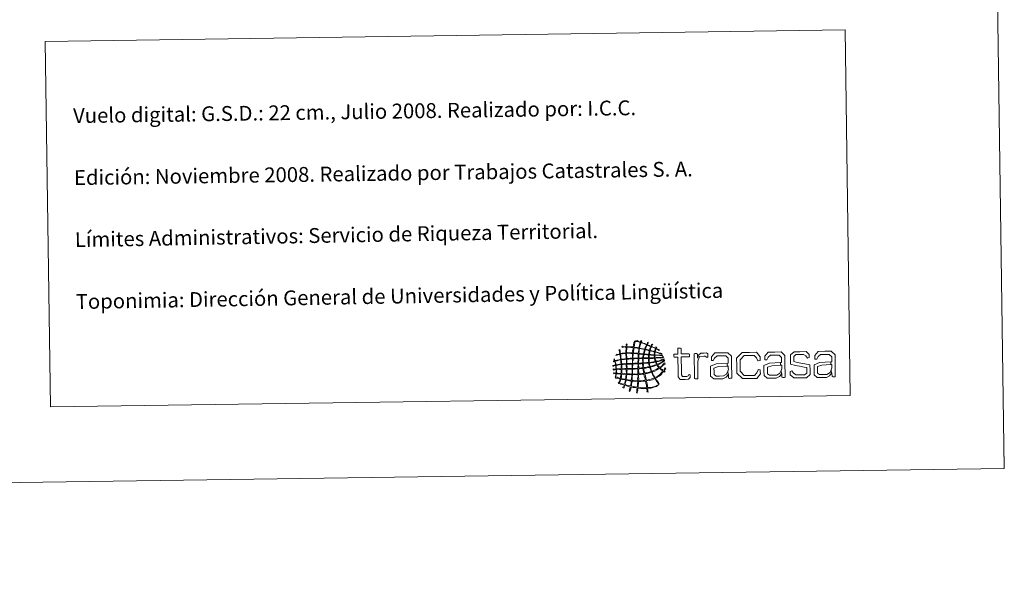
# Model space of a CAD drawing. Units: metres. Extents: x 596827 to 601324, y 4694010 to 4697043.
# Drawn here: x 600728 to 601324, y 4694010 to 4694345 of the extents above; entities that cross this region are included whole.
import ezdxf
from ezdxf.enums import TextEntityAlignment as Align

# ---------------------------------------------------------------- set-up
doc = ezdxf.new("R2010")
doc.units = ezdxf.units.M
doc.header["$MEASUREMENT"] = 0
doc.layers.add('Level 63', color=7, linetype='Continuous', lineweight=0)
doc.styles.add('Arial', font='ARIAL.TTF', dxfattribs={"height": 0.2})

# ---------------------------------------------------------------- blocks, each defined once
blk = doc.blocks.new('*U151')
at = {"layer": 'Level 63', "color": 1, "linetype": 'Continuous', "lineweight": 0}
for points in [[(601114.96, 4694145.24), (601114.32, 4694145.56), (601113.71, 4694145.91), (601112.98, 4694146.12), (601112.72, 4694145.67), (601112.64, 4694145.03), (601112.48, 4694144.48), (601113.39, 4694144.08), (601114.6, 4694143.83), (601115.64, 4694143.54), (601115.96, 4694143.46), (601116.46, 4694143.43), (601116.49, 4694143.03), (601115.18, 4694143.36), (601113.76, 4694143.92), (601112.48, 4694144.09), (601112.3, 4694143.72), (601112.31, 4694143.13), (601112.31, 4694142.58), (601113.47, 4694142.28), (601115.11, 4694142.59), (601116.31, 4694142.43), (601116.55, 4694142.41), (601116.9, 4694142.45), (601116.97, 4694142.12), (601115.35, 4694142.07), (601113.97, 4694142.29), (601112.32, 4694142.25), (601112.3, 4694141.72), (601112.38, 4694141.42), (601112.34, 4694141.01), (601112.62, 4694140.73), (601112.97, 4694140.93), (601113.32, 4694140.95), (601114.33, 4694141.01), (601115.44, 4694141.01), (601116.4, 4694141.12), (601116.75, 4694141.17), (601117.16, 4694141.46), (601117.45, 4694141.14), (601117.38, 4694140.85), (601116.94, 4694140.84), (601116.72, 4694140.8), (601115.46, 4694140.57), (601113.74, 4694140.67), (601112.47, 4694140.47), (601112.49, 4694139.75), (601112.79, 4694139.3), (601112.89, 4694138.64), (601114.57, 4694138.83), (601116.52, 4694139.65), (601117.85, 4694140.17), (601117.99, 4694139.71), (601117.31, 4694139.56), (601117.01, 4694139.43), (601115.93, 4694138.96), (601114.47, 4694138.53), (601113.16, 4694138.26), (601113.24, 4694137.68), (601113.49, 4694137.27), (601113.76, 4694136.9), (601115.43, 4694137.47), (601116.73, 4694138.4), (601118.13, 4694139.25), (601118.14, 4694138.81), (601117.65, 4694138.51), (601117.36, 4694138.32), (601117.19, 4694138.21), (601116.95, 4694138.15), (601116.76, 4694138.05), (601115.97, 4694137.57), (601114.95, 4694137), (601114.04, 4694136.57), (601114.23, 4694135.9), (601114.69, 4694135.51), (601115.1, 4694135.08), (601116.47, 4694135.73), (601117.29, 4694136.92), (601118.4, 4694137.81), (601118.45, 4694136.97), (601117.61, 4694136.51), (601117.13, 4694136.09), (601116.58, 4694135.61), (601116.08, 4694135.1), (601115.5, 4694134.69), (601115.96, 4694134.02), (601116.67, 4694133.63), (601117.37, 4694133.21), (601117.9, 4694133.55), (601118.14, 4694134.17), (601118.45, 4694134.72), (601118.98, 4694134.16), (601118.13, 4694133.45), (601118.02, 4694132.89), (601118.15, 4694132.67), (601118.49, 4694132.7), (601118.35, 4694132.23), (601118.09, 4694132.03), (601117.96, 4694132.45), (601117.64, 4694132.42), (601116.93, 4694131.79), (601116.41, 4694130.99), (601115.7, 4694130.36), (601114.8, 4694129.58), (601113.7, 4694129.06), (601112.7, 4694128.35), (601113.13, 4694127.39), (601113.78, 4694126.56), (601114.38, 4694125.69), (601114.53, 4694125.46), (601114.96, 4694125.11), (601114.66, 4694124.77), (601114.26, 4694124.87), (601114.18, 4694125.32), (601113.99, 4694125.62), (601113.44, 4694126.42), (601112.83, 4694127.35), (601112.24, 4694128.22), (601110.78, 4694127.54), (601109.11, 4694127.09), (601107.28, 4694126.76), (601107.39, 4694125.63), (601107.74, 4694124.18), (601107.87, 4694122.84), (601110.62, 4694123), (601112.23, 4694123.41), (601114.21, 4694124.5), (601114.22, 4694124.13), (601113.6, 4694123.79), (601113.36, 4694123.44), (601111.72, 4694122.94), (601110.11, 4694122.38), (601108.01, 4694122.31), (601107.88, 4694122.05), (601107.97, 4694121.54), (601107.96, 4694121.07), (601107.95, 4694120.64), (601108.13, 4694120.07), (601107.5, 4694120.2), (601107.53, 4694120.93), (601107.38, 4694121.44), (601107.42, 4694122.17), (601105.69, 4694122.28), (601103.77, 4694122.2), (601102.16, 4694122.43), (601101.86, 4694121.79), (601101.92, 4694120.76), (601101.61, 4694119.99), (601101.51, 4694119.76), (601101.5, 4694119.4), (601101.1, 4694119.53), (601101.27, 4694120.49), (601101.46, 4694121.46), (601101.64, 4694122.42), (601100.5, 4694122.72), (601099.17, 4694122.8), (601098.02, 4694123.1), (601097.64, 4694122.29), (601097.52, 4694121.22), (601097.08, 4694120.46), (601096.97, 4694120.55), (601096.82, 4694120.6), (601096.68, 4694120.65), (601096.91, 4694121.51), (601097.22, 4694122.29), (601097.43, 4694123.16), (601096.37, 4694123.5), (601095.2, 4694123.75), (601094.08, 4694124.02), (601093.76, 4694123.61), (601093.62, 4694122.7), (601093.24, 4694122.56), (601092.77, 4694122.99), (601093.66, 4694123.51), (601093.62, 4694124.15), (601092.6, 4694124.54), (601091.52, 4694124.88), (601090.45, 4694125.21), (601090.35, 4694125.41), (601090.22, 4694125.61), (601090.04, 4694125.74), (601090.15, 4694125.93), (601090.34, 4694125.68), (601090.5, 4694125.74), (601090.84, 4694126.38), (601091.05, 4694127.17), (601091.27, 4694127.92), (601090.4, 4694128.48), (601088.67, 4694128.18), (601088.17, 4694129.11), (601088.48, 4694129.67), (601088.64, 4694130.34), (601088.66, 4694131.16), (601088.29, 4694131.38), (601087.38, 4694131.03), (601087.34, 4694131.61), (601087.57, 4694131.66), (601088.41, 4694131.54), (601088.65, 4694131.62), (601088.94, 4694132.1), (601088.79, 4694132.79), (601088.83, 4694133.59), (601088.31, 4694133.8), (601087.41, 4694133.25), (601086.99, 4694133.56), (601087.13, 4694134.12), (601088.26, 4694133.87), (601088.82, 4694134.12), (601088.73, 4694134.79), (601088.76, 4694135.39), (601088.59, 4694136.08), (601087.9, 4694136.1), (601087.34, 4694135.67), (601086.83, 4694135.73), (601086.81, 4694136.11), (601087.33, 4694136.11), (601087.61, 4694136.2), (601087.95, 4694136.29), (601088.27, 4694136.35), (601088.53, 4694136.47), (601088.45, 4694137.27), (601088.2, 4694137.88), (601088.1, 4694138.62), (601087.83, 4694138.79), (601087.49, 4694138.4), (601087.25, 4694138.55), (601087.23, 4694138.95), (601087.73, 4694138.85), (601087.9, 4694139.08), (601087.94, 4694139.52), (601087.52, 4694139.77), (601087.68, 4694140.13), (601087.96, 4694139.93), (601087.91, 4694139.39), (601088.16, 4694139.16), (601089.32, 4694139.37), (601090.43, 4694139.61), (601091.56, 4694139.86), (601091.46, 4694141.05), (601091.37, 4694141.86), (601091.12, 4694142.87), (601090.18, 4694142.77), (601089.49, 4694142.43), (601088.64, 4694142.24), (601089, 4694143.05), (601090.4, 4694142.85), (601091.11, 4694143.33), (601091.02, 4694143.57), (601090.98, 4694143.97), (601090.91, 4694144.37), (601090.79, 4694145.02), (601090.47, 4694145.59), (601091.08, 4694145.88), (601091.3, 4694144.97), (601091.32, 4694144.26), (601091.5, 4694143.33), (601092.55, 4694143.5), (601093.6, 4694143.67), (601094.78, 4694143.71), (601094.69, 4694144.69), (601094.89, 4694146.19), (601094.8, 4694147.18), (601093.99, 4694147.41), (601092.87, 4694146.99), (601092.31, 4694147.15), (601092.69, 4694147.71), (601093.93, 4694147.42), (601094.79, 4694147.51), (601095.02, 4694148.07), (601094.82, 4694149.03), (601095.36, 4694149.29), (601095.59, 4694148.86), (601095.29, 4694148.21), (601095.32, 4694147.58), (601096.58, 4694147.48), (601097.81, 4694147.36), (601099.13, 4694147.31), (601099.37, 4694148.53), (601099.54, 4694149.84), (601099.99, 4694150.86), (601100.58, 4694150.88), (601100.22, 4694149.74), (601099.9, 4694148.55), (601099.72, 4694147.25), (601100.57, 4694146.99), (601101.63, 4694146.95), (601102.55, 4694146.77), (601102.75, 4694146.87), (601102.74, 4694147.18), (601102.73, 4694147.49), (601102.96, 4694148.35), (601103.2, 4694149.19), (601103.42, 4694150.07), (601102.92, 4694150.2), (601102.43, 4694150.42), (601101.97, 4694150.56), (601101.51, 4694150.7), (601100.99, 4694150.66), (601100.65, 4694151.01), (601101.51, 4694151.26), (601102.95, 4694150.23), (601103.48, 4694150.4), (601103.92, 4694150.51), (601103.56, 4694151.1), (601104.25, 4694151.05), (601104.41, 4694150.77), (601104.09, 4694150.51), (601104, 4694150.27), (601105, 4694149.66), (601106.28, 4694149.38), (601107.36, 4694148.86), (601107.74, 4694149.17), (601107.82, 4694150.1), (601108.27, 4694150.13), (601108.25, 4694149.57), (601107.94, 4694149.28), (601107.76, 4694148.87), (601108.22, 4694148.3), (601109.13, 4694148.21), (601109.81, 4694147.85), (601110.3, 4694148.04), (601110.17, 4694148.83), (601110.64, 4694149.04), (601110.98, 4694148.62), (601110.32, 4694148.24), (601110.33, 4694147.73), (601110.58, 4694147.38), (601111.08, 4694147.26), (601111.46, 4694147.09), (601111.85, 4694146.91), (601112.27, 4694146.74), (601112.64, 4694146.58), (601113.02, 4694146.58), (601112.9, 4694147.34), (601113.23, 4694147.18), (601113.51, 4694146.96), (601113.05, 4694146.77), (601113.1, 4694146.39), (601113.3, 4694146.2), (601113.7, 4694146.11), (601114.03, 4694145.94), (601114.47, 4694145.73), (601115.05, 4694145.42), (601114.96, 4694145.24)], [(601107.23, 4694148.66), (601106.08, 4694149.15), (601105.21, 4694149.53), (601103.88, 4694149.87), (601103.52, 4694148.9), (601103.24, 4694147.86), (601103.08, 4694146.71), (601104.05, 4694146.44), (601105.16, 4694146.29), (601106.16, 4694146.03), (601106.5, 4694146.93), (601106.96, 4694147.71), (601107.23, 4694148.66)], [(601109.81, 4694147.59), (601109.61, 4694146.81), (601109.25, 4694146.16), (601109.05, 4694145.35), (601108.22, 4694145.52), (601107.48, 4694145.78), (601106.62, 4694145.91), (601106.82, 4694146.87), (601107.27, 4694147.59), (601107.57, 4694148.48), (601108.43, 4694148.3), (601109.09, 4694147.9), (601109.81, 4694147.59)], [(601094.79, 4694143.31), (601093.54, 4694143.29), (601092.63, 4694143.22), (601091.58, 4694142.95), (601091.71, 4694141.97), (601091.78, 4694140.75), (601092.02, 4694139.86), (601093.01, 4694140.04), (601094.02, 4694140.11), (601094.89, 4694140.23), (601094.93, 4694141.3), (601094.79, 4694142.49), (601094.79, 4694143.31)], [(601099.07, 4694146.98), (601097.81, 4694147.08), (601096.57, 4694147.22), (601095.39, 4694147.19), (601095.35, 4694147.19), (601095.32, 4694147.18), (601095.33, 4694147.13), (601095.25, 4694146.02), (601095.17, 4694144.88), (601095.3, 4694143.72), (601096.46, 4694143.73), (601097.92, 4694143.75), (601098.85, 4694143.76), (601098.8, 4694144.91), (601099.09, 4694146.06), (601099.07, 4694146.98)], [(601098.79, 4694143.3), (601097.65, 4694143.33), (601096.3, 4694143.49), (601095.18, 4694143.32), (601095.22, 4694140.31), (601096.31, 4694140.26), (601097.34, 4694140.47), (601098.63, 4694140.48), (601098.83, 4694141.28), (601098.67, 4694142.43), (601098.79, 4694143.3)], [(601102.26, 4694143.02), (601101.4, 4694143.19), (601100.1, 4694143.28), (601099.25, 4694143.24), (601099.14, 4694142.49), (601099.05, 4694141.3), (601099.09, 4694140.49), (601100.07, 4694140.62), (601101.02, 4694140.49), (601102.16, 4694140.66), (601102.11, 4694141.54), (601102.23, 4694142.24), (601102.26, 4694143.02)], [(601102.54, 4694146.44), (601101.64, 4694146.64), (601100.52, 4694146.8), (601099.66, 4694146.86), (601099.48, 4694145.9), (601099.29, 4694144.63), (601099.3, 4694143.7), (601100.28, 4694143.62), (601101.26, 4694143.55), (601102.25, 4694143.48), (601102.37, 4694144.42), (601102.53, 4694145.64), (601102.54, 4694146.44)], [(601105.23, 4694142.81), (601104.41, 4694142.92), (601103.54, 4694142.99), (601102.66, 4694143.03), (601102.56, 4694142.44), (601102.6, 4694141.5), (601102.5, 4694140.73), (601103.18, 4694140.59), (601104.14, 4694140.73), (601104.92, 4694140.7), (601105.02, 4694141.36), (601105.22, 4694142.26), (601105.23, 4694142.81)], [(601106.03, 4694145.77), (601105.03, 4694145.95), (601104.11, 4694146.25), (601103, 4694146.32), (601102.8, 4694145.39), (601102.8, 4694144.32), (601102.65, 4694143.49), (601103.47, 4694143.32), (601104.38, 4694143.22), (601105.35, 4694143.2), (601105.53, 4694144.1), (601105.87, 4694144.86), (601106.03, 4694145.77)], [(601108.44, 4694142.58), (601107.37, 4694142.58), (601106.82, 4694142.77), (601105.68, 4694142.74), (601105.54, 4694142.11), (601105.41, 4694141.46), (601105.38, 4694140.71), (601108.34, 4694140.75), (601108.37, 4694141.36), (601108.49, 4694141.89), (601108.44, 4694142.58)], [(601108.93, 4694145.09), (601108.15, 4694145.28), (601107.17, 4694145.56), (601106.5, 4694145.65), (601106.22, 4694144.85), (601105.92, 4694144.09), (601105.81, 4694143.15), (601106.66, 4694143.01), (601107.58, 4694142.93), (601108.49, 4694142.85), (601108.62, 4694143.63), (601108.83, 4694144.31), (601108.93, 4694145.09)], [(601111.85, 4694142.31), (601111.01, 4694142.41), (601109.93, 4694142.42), (601108.96, 4694142.53), (601108.73, 4694142.06), (601108.86, 4694141.31), (601108.8, 4694140.82), (601109.98, 4694140.7), (601111.04, 4694140.81), (601111.94, 4694140.86), (601112.03, 4694141.23), (601111.79, 4694141.76), (601111.85, 4694142.31)], [(601112.09, 4694144.22), (601111.27, 4694144.56), (601110.29, 4694144.76), (601109.33, 4694144.96), (601109.18, 4694144.27), (601108.94, 4694143.64), (601108.96, 4694142.79), (601109.92, 4694142.71), (601110.88, 4694142.64), (601111.85, 4694142.57), (601112.01, 4694143.04), (601111.9, 4694143.76), (601112.09, 4694144.22)], [(601112.64, 4694146.32), (601111.88, 4694146.74), (601111.07, 4694147.13), (601110.15, 4694147.39), (601109.88, 4694146.71), (601109.56, 4694146.05), (601109.45, 4694145.23), (601110.4, 4694145.04), (601111.19, 4694144.71), (601112.16, 4694144.55), (601112.25, 4694145.2), (601112.47, 4694145.73), (601112.64, 4694146.32)], [(601126.17, 4694141.24), (601124.79, 4694141.21), (601124.03, 4694141.2), (601123.8, 4694141.48), (601123.79, 4694142.01), (601123.79, 4694142.21), (601123.78, 4694142.75), (601123.99, 4694143.03), (601124.75, 4694143.04), (601126.13, 4694143.06), (601126.1, 4694145.68), (601126.09, 4694146.44), (601126.47, 4694146.67), (601127.01, 4694146.67), (601127.23, 4694146.67), (601127.77, 4694146.68), (601128.11, 4694146.47), (601128.12, 4694145.71), (601128.15, 4694143.09), (601132.16, 4694143.14), (601132.92, 4694143.15), (601133.15, 4694142.88), (601133.16, 4694142.34), (601133.16, 4694142.15), (601133.17, 4694141.62), (601132.95, 4694141.32), (601132.19, 4694141.31), (601128.18, 4694141.26), (601128.31, 4694132.71), (601128.33, 4694130.5), (601128.91, 4694129.47), (601130.6, 4694129.49), (601131.64, 4694129.51), (601132.38, 4694129.95), (601132.91, 4694130.62), (601132.97, 4694130.68), (601133.62, 4694130.42), (601133.63, 4694129.63), (601133.64, 4694128.78), (601132.54, 4694127.75), (601130.55, 4694127.72), (601127.62, 4694127.68), (601126.32, 4694129.34), (601126.29, 4694132.47), (601126.17, 4694141.24)], [(601138.17, 4694140.46), (601138.8, 4694142.55), (601140.08, 4694143.64), (601142.11, 4694143.67), (601143.49, 4694143.69), (601144.28, 4694143.12), (601144.3, 4694142.14), (601144.31, 4694141.4), (601143.82, 4694141.01), (601143.76, 4694141.07), (601143.3, 4694141.45), (601142.77, 4694141.69), (601141.91, 4694141.67), (601139.23, 4694141.64), (601138.23, 4694138.82), (601138.28, 4694134.96), (601138.36, 4694129.06), (601138.37, 4694128.3), (601138, 4694128.07), (601137.47, 4694128.07), (601137.24, 4694128.07), (601136.71, 4694128.06), (601136.32, 4694128.27), (601136.31, 4694129.03), (601136.11, 4694143.11), (601136.11, 4694143.17), (601136.42, 4694143.34), (601136.8, 4694143.34), (601137.5, 4694143.35), (601138.13, 4694143.01), (601138.16, 4694141.37), (601138.17, 4694140.46)], [(601156.68, 4694137.97), (601156.63, 4694140.56), (601155.11, 4694141.96), (601152.39, 4694141.92), (601149.96, 4694141.88), (601148.44, 4694140.64), (601147.64, 4694139.07), (601147.64, 4694139.04), (601146.46, 4694139.15), (601146.44, 4694140.25), (601146.44, 4694141.32), (601148.54, 4694143.76), (601152.52, 4694143.81), (601156.34, 4694143.87), (601158.64, 4694141.69), (601158.68, 4694138.06), (601158.82, 4694128.59), (601158.82, 4694128.53), (601158.51, 4694128.36), (601158.13, 4694128.36), (601157.45, 4694128.35), (601156.84, 4694128.69), (601156.82, 4694130.33), (601156.81, 4694130.9), (601156.71, 4694130.76), (601156.62, 4694130.63), (601156.53, 4694130.51), (601156.39, 4694132.67), (601156.61, 4694133.21), (601156.73, 4694133.8), (601156.72, 4694134.44), (601156.7, 4694135.82), (601156.32, 4694135.81), (601156.06, 4694135.79), (601156.07, 4694137.42), (601156.68, 4694137.43), (601156.68, 4694137.97)], [(601169.66, 4694128.27), (601165.24, 4694128.21), (601161.88, 4694131.51), (601161.82, 4694136.08), (601161.76, 4694140.63), (601165.02, 4694143.99), (601169.44, 4694144.05), (601173.83, 4694144.12), (601175.95, 4694141.33), (601175.96, 4694139.98), (601175.98, 4694139.06), (601174.69, 4694138.85), (601174.62, 4694138.98), (601173.82, 4694140.83), (601172.33, 4694142.26), (601169.46, 4694142.22), (601166.24, 4694142.17), (601163.85, 4694139.62), (601163.9, 4694136.11), (601163.95, 4694132.61), (601166.39, 4694130.05), (601169.64, 4694130.1), (601172.5, 4694130.14), (601173.94, 4694131.61), (601174.7, 4694133.49), (601174.76, 4694133.61), (601176.06, 4694133.44), (601176.07, 4694132.53), (601176.09, 4694131.17), (601174.05, 4694128.33), (601169.66, 4694128.27)], [(601188.96, 4694138.42), (601188.92, 4694141.01), (601187.39, 4694142.41), (601184.67, 4694142.38), (601182.24, 4694142.34), (601180.72, 4694141.09), (601179.92, 4694139.52), (601179.92, 4694139.49), (601178.75, 4694139.61), (601178.74, 4694140.71), (601178.72, 4694141.78), (601180.83, 4694144.21), (601184.81, 4694144.27), (601188.63, 4694144.32), (601190.93, 4694142.15), (601190.98, 4694138.51), (601191.11, 4694129.04), (601191.11, 4694128.98), (601190.8, 4694128.81), (601190.42, 4694128.82), (601189.72, 4694128.8), (601189.12, 4694129.14), (601189.11, 4694130.78), (601189.1, 4694131.35), (601189, 4694131.21), (601188.91, 4694131.08), (601188.81, 4694130.96), (601188.67, 4694133.12), (601188.89, 4694133.66), (601189.01, 4694134.25), (601189, 4694134.89), (601188.99, 4694136.27), (601188.61, 4694136.26), (601188.35, 4694136.24), (601188.36, 4694137.87), (601188.96, 4694137.88), (601188.96, 4694138.42)], [(601200.27, 4694128.7), (601196.26, 4694128.65), (601194.06, 4694130.54), (601194.04, 4694131.67), (601194.03, 4694132.52), (601195.07, 4694132.86), (601195.14, 4694132.8), (601196.16, 4694131.43), (601197.82, 4694130.41), (601200.31, 4694130.44), (601202.8, 4694130.47), (601204.17, 4694131.51), (601204.16, 4694133.02), (601204.13, 4694134.82), (601202.55, 4694135.17), (601199.7, 4694135.73), (601197.36, 4694136.2), (601194.41, 4694136.83), (601194.37, 4694139.86), (601194.33, 4694142.54), (601196.59, 4694144.43), (601200.05, 4694144.48), (601203.71, 4694144.53), (601205.62, 4694142.83), (601205.64, 4694141.69), (601205.66, 4694140.9), (601204.6, 4694140.51), (601204.52, 4694140.61), (601203.65, 4694141.88), (601202.12, 4694142.77), (601200.08, 4694142.75), (601197.61, 4694142.71), (601196.3, 4694141.65), (601196.32, 4694140.17), (601196.35, 4694138.56), (601197.78, 4694138.14), (601200.56, 4694137.58), (601203, 4694137.07), (601206.1, 4694136.45), (601206.14, 4694133.36), (601206.18, 4694130.58), (601203.93, 4694128.75), (601200.27, 4694128.7)], [(601219.29, 4694138.85), (601219.25, 4694141.44), (601217.72, 4694142.84), (601215, 4694142.8), (601212.57, 4694142.77), (601211.04, 4694141.51), (601210.24, 4694139.96), (601210.24, 4694139.93), (601209.07, 4694140.04), (601209.06, 4694141.14), (601209.05, 4694142.21), (601211.15, 4694144.63), (601215.13, 4694144.69), (601218.95, 4694144.75), (601221.25, 4694142.57), (601221.3, 4694138.94), (601221.44, 4694129.47), (601221.44, 4694129.41), (601221.14, 4694129.25), (601220.75, 4694129.24), (601220.05, 4694129.23), (601219.45, 4694129.57), (601219.42, 4694131.21), (601219.41, 4694131.78), (601219.32, 4694131.64), (601219.23, 4694131.5), (601219.13, 4694131.38), (601218.99, 4694133.54), (601219.22, 4694134.08), (601219.34, 4694134.68), (601219.34, 4694135.32), (601219.31, 4694136.7), (601218.93, 4694136.69), (601218.67, 4694136.67), (601218.69, 4694138.31), (601219.3, 4694138.31), (601219.29, 4694138.85)], [(601091.63, 4694139.47), (601090.4, 4694139.36), (601089.43, 4694139.03), (601088.29, 4694138.83), (601088.32, 4694137.94), (601088.65, 4694137.38), (601088.72, 4694136.55), (601089.81, 4694136.67), (601090.85, 4694136.83), (601091.86, 4694137.04), (601091.74, 4694137.95), (601091.75, 4694138.58), (601091.63, 4694139.47)], [(601091.67, 4694136.65), (601090.73, 4694136.5), (601089.81, 4694136.34), (601088.86, 4694136.22), (601088.9, 4694135.34), (601088.96, 4694134.83), (601089.08, 4694134.12), (601090.06, 4694134.17), (601091.06, 4694134.18), (601091.96, 4694134.29), (601091.86, 4694134.69), (601091.88, 4694135.16), (601091.88, 4694135.6), (601091.87, 4694135.98), (601092.03, 4694136.5), (601091.67, 4694136.65)], [(601094.84, 4694139.9), (601093.88, 4694139.76), (601092.77, 4694139.77), (601091.95, 4694139.47), (601092.14, 4694138.74), (601092.08, 4694137.96), (601092.19, 4694137.05), (601093.14, 4694137.06), (601093.94, 4694137.24), (601094.93, 4694137.21), (601095.02, 4694137.98), (601095.07, 4694139.25), (601094.84, 4694139.9)], [(601095.01, 4694136.83), (601094.2, 4694136.91), (601093.07, 4694136.77), (601092.26, 4694136.66), (601092.23, 4694136.09), (601092.3, 4694135.07), (601092.29, 4694134.3), (601093.05, 4694134.16), (601094.05, 4694134.29), (601094.92, 4694134.26), (601095.14, 4694134.93), (601094.98, 4694135.98), (601095.01, 4694136.83)], [(601098.63, 4694140.08), (601097.46, 4694140.19), (601096.48, 4694140.02), (601095.3, 4694139.91), (601095.35, 4694139.06), (601095.24, 4694138.04), (601095.39, 4694137.29), (601096.51, 4694137.26), (601097.42, 4694137.43), (601098.54, 4694137.41), (601098.72, 4694138.13), (601098.66, 4694139.38), (601098.63, 4694140.08)], [(601098.51, 4694134.39), (601098.62, 4694135.17), (601098.54, 4694136.12), (601098.55, 4694137.01), (601097.74, 4694136.99), (601096.32, 4694137.01), (601095.4, 4694136.9), (601095.37, 4694136.28), (601095.5, 4694135.06), (601095.37, 4694134.34), (601096.28, 4694134.24), (601097.62, 4694134.26), (601098.51, 4694134.39)], [(601102.11, 4694140.27), (601101.36, 4694140.33), (601099.87, 4694140.23), (601099.03, 4694140.16), (601099.08, 4694139.32), (601098.81, 4694138.33), (601099, 4694137.41), (601100, 4694137.49), (601101.13, 4694137.45), (601102.08, 4694137.58), (601102.04, 4694138.53), (601102.1, 4694139.38), (601102.11, 4694140.27)], [(601102.03, 4694137.12), (601101.26, 4694137.13), (601099.99, 4694137.08), (601099.01, 4694137.08), (601098.86, 4694136.27), (601098.84, 4694135.34), (601098.84, 4694134.38), (601099.96, 4694134.4), (601101.11, 4694134.39), (601102.06, 4694134.56), (601101.96, 4694135.46), (601102.23, 4694136.33), (601102.03, 4694137.12)], [(601104.93, 4694140.31), (601104.11, 4694140.39), (601102.94, 4694140.42), (601102.5, 4694140.21), (601102.53, 4694139.34), (601102.35, 4694138.34), (601102.54, 4694137.52), (601103.26, 4694137.57), (601103.98, 4694137.63), (601104.77, 4694137.62), (601104.9, 4694138.44), (601104.74, 4694139.54), (601104.93, 4694140.31)], [(601104.77, 4694137.29), (601104.08, 4694137.21), (601103.31, 4694137.19), (601102.54, 4694137.19), (601102.36, 4694136.59), (601102.56, 4694135.25), (601102.52, 4694134.57), (601103.4, 4694134.59), (601104.21, 4694134.69), (601105.01, 4694134.8), (601104.94, 4694135.63), (601104.87, 4694136.47), (601104.77, 4694137.29)], [(601108.27, 4694140.42), (601105.32, 4694140.38), (601105.24, 4694139.67), (601105.19, 4694138.7), (601105.23, 4694137.69), (601106.42, 4694137.7), (601107.47, 4694137.83), (601108.56, 4694137.93), (601108.46, 4694138.75), (601108.42, 4694139.64), (601108.27, 4694140.42)], [(601108.64, 4694137.55), (601107.51, 4694137.43), (601106.27, 4694137.43), (601105.23, 4694137.23), (601105.38, 4694136.36), (601105.28, 4694135.64), (601105.53, 4694134.87), (601106.79, 4694134.98), (601107.9, 4694135.23), (601109.07, 4694135.45), (601108.99, 4694136.21), (601108.72, 4694136.79), (601108.64, 4694137.55)], [(601111.94, 4694140.54), (601111.21, 4694140.44), (601109.89, 4694140.44), (601108.86, 4694140.43), (601108.74, 4694139.63), (601108.87, 4694138.82), (601109.02, 4694138.01), (601110.28, 4694138.08), (601111.38, 4694138.31), (601112.5, 4694138.51), (601112.3, 4694139.17), (601112.17, 4694139.91), (601111.94, 4694140.54)], [(601113.3, 4694136.69), (601113.02, 4694137.11), (601112.93, 4694138.24), (601112.38, 4694138.11), (601111.6, 4694137.95), (601110.09, 4694137.68), (601109.1, 4694137.61), (601109.11, 4694136.8), (601109.31, 4694136.2), (601109.52, 4694135.59), (601110.91, 4694135.83), (601112.11, 4694136.27), (601113.3, 4694136.69)], [(601114.71, 4694134.81), (601114.3, 4694135.29), (601113.91, 4694135.8), (601113.58, 4694136.36), (601112.28, 4694135.95), (601111.01, 4694135.5), (601109.66, 4694135.13), (601109.83, 4694134.23), (601110.13, 4694133.44), (601110.48, 4694132.71), (601112.07, 4694133.24), (601113.53, 4694133.88), (601114.71, 4694134.81)], [(601146, 4694132.17), (601145.95, 4694135.63), (601149.32, 4694137.12), (601156.07, 4694137.42), (601156.06, 4694135.79), (601155.92, 4694135.79), (601155.82, 4694135.78), (601150.69, 4694135.52), (601148.03, 4694134.57), (601148.08, 4694132.2), (601148.09, 4694130.68), (601149.34, 4694129.72), (601151.4, 4694129.76), (601153.76, 4694129.79), (601155.64, 4694130.93), (601156.39, 4694132.67), (601156.53, 4694130.51), (601155.34, 4694128.99), (601153.44, 4694128.07), (601151.23, 4694128.05), (601147.94, 4694128), (601146.03, 4694129.65), (601146, 4694132.17)], [(601178.28, 4694132.62), (601178.23, 4694136.08), (601181.61, 4694137.58), (601188.36, 4694137.87), (601188.35, 4694136.24), (601188.21, 4694136.25), (601188.11, 4694136.23), (601182.96, 4694135.97), (601180.32, 4694135.02), (601180.36, 4694132.65), (601180.38, 4694131.13), (601181.63, 4694130.18), (601183.68, 4694130.21), (601186.04, 4694130.24), (601187.92, 4694131.39), (601188.67, 4694133.12), (601188.81, 4694130.96), (601187.64, 4694129.45), (601185.72, 4694128.52), (601183.51, 4694128.49), (601180.23, 4694128.45), (601178.32, 4694130.1), (601178.28, 4694132.62)], [(601208.61, 4694133.05), (601208.56, 4694136.51), (601211.94, 4694138.01), (601218.69, 4694138.31), (601218.67, 4694136.67), (601218.53, 4694136.67), (601218.43, 4694136.66), (601213.29, 4694136.39), (601210.65, 4694135.44), (601210.69, 4694133.07), (601210.7, 4694131.55), (601211.95, 4694130.61), (601214, 4694130.63), (601216.36, 4694130.66), (601218.25, 4694131.82), (601218.99, 4694133.54), (601219.13, 4694131.38), (601217.95, 4694129.87), (601216.05, 4694128.95), (601213.84, 4694128.92), (601210.55, 4694128.87), (601208.64, 4694130.53), (601208.61, 4694133.05)], [(601091.75, 4694130.88), (601090.92, 4694131.06), (601089.9, 4694131.07), (601088.99, 4694131.17), (601088.8, 4694130.54), (601088.66, 4694129.85), (601088.56, 4694129.12), (601089.53, 4694128.99), (601090.51, 4694128.52), (601091.39, 4694128.51), (601091.58, 4694129.24), (601091.71, 4694130.19), (601091.75, 4694130.88)], [(601091.9, 4694133.77), (601090.93, 4694133.71), (601089.79, 4694133.83), (601089.03, 4694133.59), (601089.07, 4694132.86), (601088.99, 4694132.13), (601089.05, 4694131.56), (601089.94, 4694131.52), (601091.02, 4694131.33), (601091.81, 4694131.4), (601091.83, 4694132.03), (601091.97, 4694132.86), (601091.9, 4694133.77)], [(601094.84, 4694130.66), (601094.16, 4694130.83), (601093.17, 4694130.77), (601092.27, 4694130.89), (601092.14, 4694130.14), (601092.02, 4694129.25), (601091.92, 4694128.32), (601092.77, 4694128.13), (601093.58, 4694127.86), (601094.55, 4694127.77), (601094.7, 4694128.82), (601094.81, 4694129.51), (601094.84, 4694130.66)], [(601094.98, 4694133.75), (601094.24, 4694133.84), (601093.04, 4694133.83), (601092.3, 4694133.71), (601092.31, 4694132.82), (601092.34, 4694132.03), (601092.27, 4694131.35), (601093.03, 4694131.17), (601093.98, 4694131.19), (601094.83, 4694131.11), (601095.1, 4694131.91), (601094.84, 4694132.93), (601094.98, 4694133.75)], [(601098.31, 4694130.58), (601097.14, 4694130.51), (601096.34, 4694130.66), (601095.36, 4694130.67), (601095.18, 4694129.62), (601095.15, 4694128.77), (601095.01, 4694127.64), (601096.03, 4694127.5), (601096.94, 4694127.23), (601098.1, 4694127.23), (601098.18, 4694128.37), (601098.37, 4694129.45), (601098.31, 4694130.58)], [(601098.46, 4694133.87), (601097.45, 4694133.8), (601096.28, 4694133.91), (601095.38, 4694133.75), (601095.44, 4694132.81), (601095.28, 4694132.07), (601095.35, 4694131.12), (601096.25, 4694130.99), (601097.32, 4694131.03), (601098.3, 4694130.97), (601098.5, 4694131.81), (601098.51, 4694133.17), (601098.46, 4694133.87)], [(601101.98, 4694130.63), (601101.06, 4694130.47), (601099.59, 4694130.58), (601098.77, 4694130.51), (601098.62, 4694129.39), (601098.58, 4694128.19), (601098.56, 4694127.17), (601099.34, 4694127.04), (601100.88, 4694126.83), (601101.96, 4694127.02), (601101.85, 4694128.3), (601102.16, 4694129.49), (601101.98, 4694130.63)], [(601102.04, 4694131.15), (601102.03, 4694132.2), (601102.02, 4694132.89), (601102, 4694133.97), (601101.13, 4694134.02), (601099.94, 4694133.82), (601098.85, 4694133.86), (601098.84, 4694133.07), (601098.7, 4694132.02), (601098.76, 4694130.97), (601099.84, 4694131.05), (601101.19, 4694130.87), (601102.04, 4694131.15)], [(601105.65, 4694130.94), (601104.46, 4694130.79), (601103.54, 4694130.77), (601102.44, 4694130.57), (601102.44, 4694129.3), (601102.52, 4694127.98), (601102.42, 4694126.96), (601103.78, 4694126.78), (601105.29, 4694127.08), (601106.43, 4694127.16), (601106.33, 4694128.32), (601105.88, 4694129.69), (601105.65, 4694130.94)], [(601105.08, 4694134.27), (601104.19, 4694134.21), (601103.24, 4694134.17), (601102.46, 4694133.98), (601102.5, 4694131.16), (601103.41, 4694131.1), (601104.59, 4694131.32), (601105.52, 4694131.46), (601105.42, 4694132.45), (601105.19, 4694133.3), (601105.08, 4694134.27)], [(601110.1, 4694132.57), (601109.82, 4694133.39), (601109.48, 4694134.13), (601109.26, 4694135), (601108.18, 4694134.91), (601106.91, 4694134.49), (601105.6, 4694134.41), (601105.65, 4694133.35), (601105.94, 4694132.54), (601106.1, 4694131.6), (601107.61, 4694131.75), (601108.88, 4694132.13), (601110.1, 4694132.57)], [(601110.29, 4694132.05), (601109.02, 4694131.63), (601107.62, 4694131.33), (601106.24, 4694131.01), (601106.56, 4694129.78), (601106.82, 4694128.49), (601107.15, 4694127.29), (601108.95, 4694127.56), (601110.54, 4694128.05), (601111.91, 4694128.73), (601111.76, 4694129.35), (601111.36, 4694129.83), (601111.11, 4694130.36), (601110.82, 4694130.92), (601110.65, 4694131.53), (601110.29, 4694132.05)], [(601117.04, 4694132.8), (601116.33, 4694133.28), (601115.72, 4694133.85), (601115.05, 4694134.36), (601113.69, 4694133.54), (601112.28, 4694132.77), (601110.68, 4694132.19), (601111.14, 4694131.02), (601111.7, 4694129.96), (601112.3, 4694128.93), (601114.02, 4694129.69), (601115.55, 4694130.94), (601116.64, 4694132.21), (601116.8, 4694132.37), (601117.08, 4694132.56), (601117.04, 4694132.8)], [(601094.49, 4694127.25), (601093.69, 4694127.55), (601092.69, 4694127.65), (601091.8, 4694127.86), (601091.58, 4694127.03), (601091.22, 4694126.34), (601090.97, 4694125.55), (601091.9, 4694125.3), (601092.5, 4694124.93), (601093.87, 4694124.73), (601094.15, 4694125.5), (601094.28, 4694126.4), (601094.49, 4694127.25)], [(601094.95, 4694127.25), (601094.76, 4694126.37), (601094.41, 4694125.32), (601094.34, 4694124.55), (601095.38, 4694124.2), (601096.48, 4694123.93), (601097.55, 4694123.75), (601097.75, 4694124.71), (601097.9, 4694125.75), (601098.04, 4694126.77), (601097, 4694126.93), (601095.94, 4694127.04), (601094.95, 4694127.25)], [(601101.9, 4694126.43), (601100.86, 4694126.62), (601099.59, 4694126.57), (601098.49, 4694126.71), (601098.38, 4694125.73), (601098.21, 4694124.74), (601098.08, 4694123.62), (601099.21, 4694123.35), (601100.36, 4694123.17), (601101.63, 4694123.01), (601101.86, 4694124.03), (601101.83, 4694125.28), (601101.9, 4694126.43)], [(601107.28, 4694122.76), (601107.2, 4694124.2), (601106.84, 4694125.33), (601106.64, 4694126.63), (601106.56, 4694126.63), (601106.56, 4694126.68), (601106.5, 4694126.7), (601105.2, 4694126.54), (601103.89, 4694126.42), (601102.43, 4694126.44), (601102.37, 4694125.23), (601102.22, 4694124.07), (601102.23, 4694122.95), (601103.73, 4694122.78), (601105.46, 4694122.63), (601107.28, 4694122.76)]]:
    blk.add_lwpolyline(points, close=True, dxfattribs=at)

msp = doc.modelspace()

# ---------------------------------------------------------------- linework, layer by layer
at = {"layer": 'Level 63', "linetype": 'Continuous', "lineweight": 0}
for points in [[(596869.16, 4694010.44), (596826.91, 4696980.12), (601281.43, 4697043.48), (601323.67, 4694073.81), (596869.16, 4694010.44)], [(600743.52, 4694332.14), (601227.33, 4694339.02), (601230.48, 4694117.98), (600746.66, 4694111.1), (600743.52, 4694332.14)]]:
    msp.add_lwpolyline(points, close=True, dxfattribs=at)
msp.add_lwpolyline([(601323.66, 4694073.81), (601323.45, 4694088.81)], dxfattribs=at)

# ---------------------------------------------------------------- block references
at = {"layer": 'Level 63', "color": 1, "linetype": 'Continuous', "lineweight": 0}
msp.add_blockref('*U151', (0, 0), dxfattribs=at)

# ---------------------------------------------------------------- texts
at = {"layer": 'Level 63', "linetype": 'Continuous', "lineweight": 0, "style": 'Arial'}
for s, rotation, p in [('Vuelo digital: G.S.D.: 22 cm., Julio 2008. Realizado por: I.C.C.', 0.81561, (600760.34, 4694287.19)), ('Edición: Noviembre 2008. Realizado por Trabajos Catastrales S. A.', 0.81561, (600760.88, 4694249.7)), ('Límites Administrativos: Servicio de Riqueza Territorial.', 0.99797, (600761.41, 4694212.2)), ('Toponimia: Dirección General de Universidades y Política Lingüística', 0.99797, (600761.94, 4694174.74))]:
    msp.add_text(s, height=9, rotation=rotation, dxfattribs=at).set_placement(p, align=Align.MIDDLE_LEFT)

doc.saveas('drawing.dxf')
